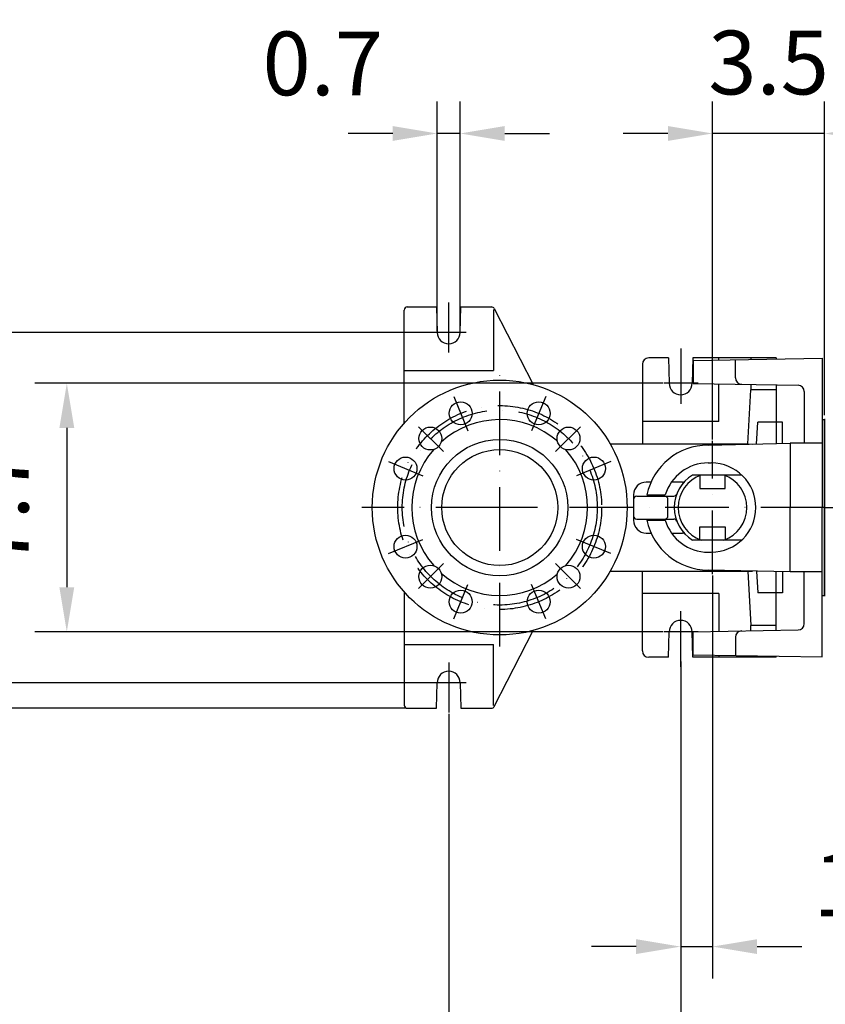
# Model space of a CAD drawing. Extents: x 0 to 9200, y 0 to 5940.
# Drawn here: x 7259 to 7891, y 817 to 1590 of the extents above; entities that cross this region are included whole.
import ezdxf

# ---------------------------------------------------------------- set-up
doc = ezdxf.new("R2010")
doc.units = 0
doc.header["$LTSCALE"] = 5
doc.linetypes.add('GEN7', pattern=[15, 10, -2.5, 0, -2.5])
doc.layers.get('0').update_dxf_attribs({"linetype": 'CONTINUOUS'})
doc.layers.get('DEFPOINTS').update_dxf_attribs({"linetype": 'CONTINUOUS'})
doc.layers.add('5', color=3, linetype='CONTINUOUS')
doc.layers.add('7', color=4, linetype='GEN7')
doc.styles.add('ISO', font='GENISO.SHX')
doc.dimstyles.new('GEN-ISO', dxfattribs={"dimtxt": 50, "dimasz": 50, "dimexe": 40, "dimexo": 1, "dimgap": 30, "dimtad": 0, "dimtih": 1, "dimtoh": 1, "dimdec": 1, "dimtxsty": 'ISO', "dimcen": 2, "dimclrd": 256, "dimclre": 256, "dimclrt": 2, "dimazin": 3, "dimtp": 0.1, "dimtm": 0.1, "dimtfac": 0.05, "dimtdec": 1, "dimtix": 1, "dimtmove": 0, "dimatfit": 3, "dimtolj": 1})

# ---------------------------------------------------------------- blocks, each defined once
blk = doc.blocks.new('*D32')
at = {"color": 3}
for p, q in [((7802.37, 1153.51), (7802.37, 837.32)), ((7777.37, 1086), (7777.37, 837.32)), ((7742.37, 862.32), (7707.37, 862.32)), ((7777.37, 862.32), (7802.37, 862.32)), ((7837.37, 862.32), (7872.37, 862.32))]:
    blk.add_line(p, q, dxfattribs=at)
for points in [[(7742.37, 868.15), (7742.37, 856.49), (7777.37, 862.32)], [(7837.37, 868.15), (7837.37, 856.49), (7802.37, 862.32)]]:
    blk.add_solid(points, dxfattribs=at)
at = {"layer": 'DEFPOINTS', "color": 0}
for p in [(7802.37, 1154.51), (7777.37, 1087), (7802.37, 862.32)]:
    blk.add_point(p, dxfattribs=at)
at = {"color": 2, "insert": (7900.43, 911.02), "char_height": 50, "attachment_point": 5, "style": 'ISO'}
blk.add_mtext('\\A1;1', dxfattribs=at)
blk = doc.blocks.new('*D30')
at = {"color": 3}
for p, q in [((7763.52, 1304.38), (7270.66, 1304.38)), ((7295.66, 1269.38), (7295.66, 1144.38)), ((7763.52, 1109.38), (7270.66, 1109.38))]:
    blk.add_line(p, q, dxfattribs=at)
for points in [[(7289.83, 1269.38), (7301.49, 1269.38), (7295.66, 1304.38)], [(7289.83, 1144.38), (7301.49, 1144.38), (7295.66, 1109.38)]]:
    blk.add_solid(points, dxfattribs=at)
at = {"layer": 'DEFPOINTS', "color": 0}
for p in [(7764.52, 1304.38), (7295.66, 1109.38), (7764.52, 1109.38)]:
    blk.add_point(p, dxfattribs=at)
at = {"color": 2, "insert": (7240.66, 1206.88), "char_height": 50, "attachment_point": 5, "rotation": 90, "style": 'ISO'}
blk.add_mtext('\\A1;7.7', dxfattribs=at)
blk = doc.blocks.new('*D29')
at = {"color": 3}
for p, q in [((7086.72, 1104.38), (7086.72, 1139.38)), ((7584.37, 1069.38), (7061.72, 1069.38)), ((7086.72, 1069.38), (7086.72, 1049.38)), ((7561.87, 1049.38), (7061.72, 1049.38)), ((7086.72, 1014.38), (7086.72, 979.38))]:
    blk.add_line(p, q, dxfattribs=at)
for points in [[(7080.89, 1104.38), (7092.55, 1104.38), (7086.72, 1069.38)], [(7080.89, 1014.38), (7092.55, 1014.38), (7086.72, 1049.38)]]:
    blk.add_solid(points, dxfattribs=at)
at = {"layer": 'DEFPOINTS', "color": 0}
for p in [(7585.37, 1069.38), (7086.72, 1049.38), (7562.87, 1049.38)]:
    blk.add_point(p, dxfattribs=at)
at = {"color": 2, "insert": (7033.28, 973.09), "char_height": 50, "attachment_point": 5, "rotation": 90, "style": 'ISO'}
blk.add_mtext('\\A1;0.8', dxfattribs=at)
blk = doc.blocks.new('*D31')
at = {"color": 3}
for p, q in [((7777.37, 1081), (7777.37, 672.41)), ((7595.37, 1045.03), (7595.37, 672.41)), ((7630.37, 697.41), (7742.37, 697.41))]:
    blk.add_line(p, q, dxfattribs=at)
for points in [[(7630.37, 703.24), (7630.37, 691.58), (7595.37, 697.41)], [(7742.37, 703.24), (7742.37, 691.58), (7777.37, 697.41)]]:
    blk.add_solid(points, dxfattribs=at)
at = {"layer": 'DEFPOINTS', "color": 0}
for p in [(7777.37, 1082), (7595.37, 1046.03), (7777.37, 697.41)]:
    blk.add_point(p, dxfattribs=at)
at = {"color": 2, "insert": (7686.37, 752.41), "char_height": 50, "attachment_point": 5, "style": 'ISO'}
blk.add_mtext('\\A1;7.2', dxfattribs=at)
blk = doc.blocks.new('*D34')
at = {"color": 3}
for p, q in [((7586.37, 1345.38), (7586.37, 1525.47)), ((7604.37, 1345.38), (7604.37, 1525.47)), ((7551.37, 1500.47), (7516.37, 1500.47)), ((7604.37, 1500.47), (7586.37, 1500.47)), ((7639.37, 1500.47), (7674.37, 1500.47))]:
    blk.add_line(p, q, dxfattribs=at)
for points in [[(7551.37, 1506.3), (7551.37, 1494.63), (7586.37, 1500.47)], [(7639.37, 1506.3), (7639.37, 1494.63), (7604.37, 1500.47)]]:
    blk.add_solid(points, dxfattribs=at)
at = {"layer": 'DEFPOINTS', "color": 0}
for p in [(7586.37, 1500.47), (7586.37, 1344.38), (7604.37, 1344.38)]:
    blk.add_point(p, dxfattribs=at)
at = {"color": 2, "insert": (7496.55, 1555.44), "char_height": 50, "attachment_point": 5, "style": 'ISO'}
blk.add_mtext('\\A1;0.7', dxfattribs=at)
blk = doc.blocks.new('*D33')
at = {"color": 3}
for p, q in [((7802.37, 1260.18), (7802.37, 1525.47)), ((7890.37, 1279.28), (7890.37, 1525.47)), ((7767.37, 1500.47), (7732.37, 1500.47)), ((7890.37, 1500.47), (7802.37, 1500.47)), ((7925.37, 1500.47), (7960.37, 1500.47))]:
    blk.add_line(p, q, dxfattribs=at)
for points in [[(7767.37, 1506.3), (7767.37, 1494.63), (7802.37, 1500.47)], [(7925.37, 1506.3), (7925.37, 1494.63), (7890.37, 1500.47)]]:
    blk.add_solid(points, dxfattribs=at)
at = {"layer": 'DEFPOINTS', "color": 0}
for p in [(7802.37, 1500.47), (7890.37, 1278.28), (7802.37, 1259.18)]:
    blk.add_point(p, dxfattribs=at)
at = {"color": 2, "insert": (7846.37, 1556.14), "char_height": 50, "attachment_point": 5, "style": 'ISO'}
blk.add_mtext('\\A1;3.5', dxfattribs=at)
blk = doc.blocks.new('*D38')
at = {"color": 3}
for p, q in [((7594.37, 1344.38), (7061.72, 1344.38)), ((7086.72, 1104.38), (7086.72, 1309.38)), ((7594.37, 1069.38), (7061.72, 1069.38))]:
    blk.add_line(p, q, dxfattribs=at)
for points in [[(7080.89, 1309.38), (7092.55, 1309.38), (7086.72, 1344.38)], [(7080.89, 1104.38), (7092.55, 1104.38), (7086.72, 1069.38)]]:
    blk.add_solid(points, dxfattribs=at)
at = {"layer": 'DEFPOINTS', "color": 0}
for p in [(7086.72, 1344.38), (7595.37, 1344.38), (7595.37, 1069.38)]:
    blk.add_point(p, dxfattribs=at)
at = {"color": 2, "insert": (7030.86, 1206.88), "char_height": 50, "attachment_point": 5, "rotation": 90, "style": 'ISO'}
blk.add_mtext('\\A1;10.8', dxfattribs=at)
blk = doc.blocks.new('*D50')
at = {"color": 3}
for p, q in [((7890.37, 1280.28), (7890.37, 1525.47)), ((8140.37, 1369.88), (8140.37, 1525.47)), ((7925.37, 1500.47), (8105.37, 1500.47))]:
    blk.add_line(p, q, dxfattribs=at)
for points in [[(7925.37, 1506.3), (7925.37, 1494.63), (7890.37, 1500.47)], [(8105.37, 1506.3), (8105.37, 1494.63), (8140.37, 1500.47)]]:
    blk.add_solid(points, dxfattribs=at)
at = {"layer": 'DEFPOINTS', "color": 0}
for p in [(8140.37, 1500.47), (8140.37, 1368.88), (7890.37, 1279.28)]:
    blk.add_point(p, dxfattribs=at)
at = {"color": 2, "insert": (8015.37, 1556.96), "char_height": 50, "attachment_point": 5, "style": 'ISO'}
blk.add_mtext('\\A1;9.8', dxfattribs=at)

msp = doc.modelspace()

# ---------------------------------------------------------------- linework, layer by layer
for p, q in [((7560.37, 1273.02), (7560.37, 1361.88)), ((7562.87, 1364.38), (7585.87, 1364.38)), ((7585.87, 1364.38), (7586.37, 1344.38)), ((7604.37, 1344.38), (7604.87, 1364.38)), ((7604.87, 1364.38), (7628.84, 1364.38)), ((7631.07, 1363.02), (7661.66, 1303.36)), ((7767.87, 1324.38), (7752.37, 1324.38)), ((7767.87, 1324.38), (7768.37, 1304.38)), ((7786.87, 1324.38), (7786.37, 1304.38)), ((7852.37, 1324.38), (7786.87, 1324.38)), ((7787.23, 1322.36), (7888.37, 1324.13)), ((7787.23, 1322.36), (7787.23, 1304.36)), ((7820.39, 1308.69), (7820.39, 1322.94)), ((7832.37, 1324.38), (7832.37, 1323.15)), ((7852.37, 1324.38), (7852.37, 1323.5)), ((7888.37, 1324.13), (7888.37, 1206.88)), ((7747.37, 1319.38), (7747.37, 1256.88)), ((7787.23, 1304.36), (7869.46, 1302.92)), ((7830.14, 1256.88), (7832.37, 1299.38)), ((7832.37, 1303.57), (7832.37, 1299.38)), ((7852.37, 1299.38), (7832.37, 1299.38)), ((7852.37, 1303.22), (7852.37, 1257.12)), ((7874.37, 1297.93), (7874.37, 1257.38)), ((7888.37, 1275.88), (7890.37, 1275.88)), ((7890.37, 1206.88), (7890.37, 1275.88)), ((7890.37, 1206.88), (7890.37, 1275.88)), ((7890.37, 1275.88), (7890.37, 1206.88)), ((7836.98, 1256.76), (7837.87, 1273.88)), ((7857.37, 1273.88), (7837.87, 1273.88)), ((7857.37, 1257.24), (7857.37, 1273.88)), ((7721.97, 1256.88), (7830.14, 1256.88)), ((7798.87, 1255.88), (7863.37, 1257.38)), ((7830.14, 1256.88), (7833.75, 1256.69)), ((7863.37, 1257.38), (7863.37, 1206.88)), ((7888.37, 1257.38), (7863.37, 1257.38)), ((7798.87, 1241.88), (7801.37, 1241.88)), ((7825.35, 1232.38), (7786.57, 1232.38)), ((7792.37, 1231.96), (7792.37, 1221.88)), ((7812.37, 1221.88), (7812.37, 1231.96)), ((7754.14, 1226.88), (7750.37, 1226.88)), ((7778.92, 1226.88), (7770.15, 1226.88)), ((7792.37, 1221.88), (7812.37, 1221.88)), ((7740.37, 1216.88), (7740.37, 1196.88)), ((7742.87, 1215.88), (7771.97, 1215.88)), ((7750.9, 1216.88), (7765.33, 1216.88)), ((7767.37, 1200.38), (7767.37, 1213.38)), ((7863.37, 1156.38), (7863.37, 1206.88)), ((7888.37, 1089.63), (7888.37, 1206.88)), ((7890.37, 1137.88), (7890.37, 1206.88)), ((7890.37, 1206.88), (7890.37, 1137.88)), ((7890.37, 1137.88), (7890.37, 1206.88)), ((7742.87, 1197.88), (7771.97, 1197.88)), ((7750.9, 1196.88), (7765.33, 1196.88)), ((7792.37, 1181.8), (7792.37, 1191.88)), ((7792.37, 1191.88), (7812.37, 1191.88)), ((7812.37, 1191.88), (7812.37, 1181.8)), ((7750.37, 1186.88), (7754.14, 1186.88)), ((7770.15, 1186.88), (7778.92, 1186.88)), ((7825.35, 1181.38), (7786.57, 1181.38)), ((7798.87, 1171.88), (7801.37, 1171.88)), ((7721.97, 1156.88), (7830.14, 1156.88)), ((7747.37, 1094.38), (7747.37, 1156.88)), ((7863.37, 1156.38), (7798.87, 1157.88)), ((7830.14, 1156.88), (7833.75, 1157.06)), ((7830.14, 1156.88), (7832.37, 1114.38)), ((7836.98, 1156.99), (7837.87, 1139.88)), ((7852.37, 1110.53), (7852.37, 1156.63)), ((7857.37, 1156.51), (7857.37, 1139.88)), ((7888.37, 1156.38), (7863.37, 1156.38)), ((7874.37, 1115.83), (7874.37, 1156.38)), ((7560.37, 1140.73), (7560.37, 1051.88)), ((7857.37, 1139.88), (7837.87, 1139.88)), ((7888.37, 1137.88), (7890.37, 1137.88)), ((7832.37, 1110.18), (7832.37, 1114.38)), ((7852.37, 1114.38), (7832.37, 1114.38)), ((7631.07, 1050.73), (7661.66, 1110.39)), ((7767.87, 1089.38), (7768.37, 1109.38)), ((7786.87, 1089.38), (7786.37, 1109.38)), ((7787.23, 1109.39), (7869.46, 1110.83)), ((7787.23, 1091.39), (7787.23, 1109.39)), ((7820.39, 1105.06), (7820.39, 1090.81)), ((7787.23, 1091.39), (7888.37, 1089.63)), ((7832.37, 1089.38), (7832.37, 1090.6)), ((7852.37, 1089.38), (7852.37, 1090.25)), ((7767.87, 1089.38), (7752.37, 1089.38)), ((7852.37, 1089.38), (7786.87, 1089.38)), ((7585.87, 1049.38), (7586.37, 1069.38)), ((7604.37, 1069.38), (7604.87, 1049.38)), ((7562.87, 1049.38), (7585.87, 1049.38)), ((7604.87, 1049.38), (7628.84, 1049.38))]:
    msp.add_line(p, q)
at = {"color": 7, "linetype": 'CONTINUOUS'}
for p, q in [((7890.37, 1275.88), (7890.37, 1137.88)), ((7890.37, 1146.88), (7890.37, 1266.88))]:
    msp.add_line(p, q, dxfattribs=at)
for centre, radius in [((7635.37, 1206.88), 100), ((7604.76, 1280.79), 9), ((7665.99, 1280.79), 9), ((7580.98, 1261.07), 9), ((7689.37, 1261.07), 9), ((7635.37, 1206.88), 53.5), ((7635.37, 1206.88), 45.5), ((7561.46, 1237.49), 9), ((7709.28, 1237.49), 9), ((7561.46, 1176.26), 9), ((7709.28, 1176.26), 9), ((7580.98, 1152.68), 9), ((7689.37, 1152.68), 9), ((7604.76, 1132.97), 9), ((7665.99, 1132.97), 9)]:
    msp.add_circle(centre, radius)
for centre, radius, start, end in [((7562.87, 1361.88), 2.5, 90, 180), ((7628.84, 1361.88), 2.5, 27.1479, 90), ((7595.37, 1344.38), 9, 180, 0), ((7752.37, 1319.38), 5, 90, 180), ((7825.39, 1308.69), 5, 180, 269), ((7777.37, 1304.38), 9, 180, 0), ((7869.37, 1297.93), 5, 0, 89), ((7635.37, 1206.88), 69, 49.03075, 131.55067), ((7635.37, 1206.88), 69, 138.66185, 221.33815), ((7635.37, 1206.88), 69, 318.81744, 41.18256), ((7798.87, 1206.88), 49, 90, 168.22426), ((7798.87, 1206.88), 35, 90, 163.39845), ((7801.37, 1206.88), 35, 270, 90), ((7802.37, 1206.88), 30, 121.78833, 238.21167), ((7802.37, 1206.88), 27, 109.18814, 250.81186), ((7802.37, 1206.88), 27, 289.18814, 70.81186), ((7750.37, 1216.88), 10, 90, 180), ((7778.92, 1229.38), 2.5, 270, 316.18694), ((7742.87, 1213.38), 2.5, 90, 180), ((7764.87, 1213.38), 2.5, 0, 90), ((7771.97, 1218.38), 2.5, 270, 339.27726), ((7742.87, 1200.38), 2.5, 180, 270), ((7764.87, 1200.38), 2.5, 270, 0), ((7771.97, 1195.38), 2.5, 20.72274, 90), ((7750.37, 1196.88), 10, 180, 270), ((7798.87, 1206.88), 49, 191.77574, 270), ((7798.87, 1206.88), 35, 196.60155, 270), ((7778.92, 1184.38), 2.5, 43.81306, 90), ((7635.37, 1206.88), 69, 228.44933, 310.96925), ((7777.37, 1109.38), 9, 360, 180), ((7869.37, 1115.83), 5, 271, 0), ((7825.39, 1105.06), 5, 91, 180), ((7752.37, 1094.38), 5, 180, 270), ((7595.37, 1069.38), 9, 360, 180), ((7562.87, 1051.88), 2.5, 180, 270), ((7628.84, 1051.88), 2.5, 270, 332.8521)]:
    msp.add_arc(centre, radius, start, end)
for points in [[(7890.87, 1275.88), (7890.37, 1275.88)], [(7890.37, 1137.88), (7890.87, 1137.88)]]:
    msp.add_open_spline(points, degree=1, dxfattribs=at)
at = {"layer": '5'}
for p, q in [((7630.37, 1362.21), (7630.37, 1314.38)), ((7807.37, 1322.71), (7807.37, 1324.38)), ((7560.37, 1314.38), (7630.37, 1314.38)), ((7807.37, 1274.38), (7807.37, 1304.01)), ((7807.37, 1274.38), (7747.37, 1274.38)), ((7807.37, 1139.38), (7747.37, 1139.38)), ((7807.37, 1139.38), (7807.37, 1109.74)), ((7560.37, 1099.38), (7630.37, 1099.38)), ((7630.37, 1051.54), (7630.37, 1099.38)), ((7807.37, 1091.04), (7807.37, 1089.38))]:
    msp.add_line(p, q, dxfattribs=at)
at = {"layer": '5', "linetype": 'BYBLOCK'}
msp.add_line((7777.37, 1062), (7777.37, 859.91), dxfattribs=at)
at = {"layer": '7'}
for p, q in [((7595.37, 1328.48), (7595.37, 1367.72)), ((7609.12, 1344.38), (7582.52, 1344.38)), ((7777.37, 1331.76), (7777.37, 1288.17)), ((7635.37, 1097.89), (7635.37, 1314.47)), ((7791.12, 1304.38), (7764.52, 1304.38)), ((7599.24, 1294.11), (7610.4, 1267.17)), ((7671.51, 1294.11), (7660.35, 1267.17)), ((7591.17, 1250.87), (7571.69, 1270.35)), ((7679.17, 1250.87), (7698.65, 1270.35)), ((7802.37, 1154.51), (7802.37, 1259.18)), ((7548.13, 1243.01), (7575.07, 1231.85)), ((7722.61, 1243.01), (7695.67, 1231.85)), ((7635.37, 1206.88), (7527.08, 1206.88)), ((7890.37, 1206.88), (7635.37, 1206.88)), ((7890.37, 1206.88), (8140.37, 1206.88)), ((7548.13, 1170.74), (7575.07, 1181.9)), ((7722.61, 1170.74), (7695.67, 1181.9)), ((7591.17, 1162.88), (7571.69, 1143.4)), ((7679.17, 1162.88), (7698.65, 1143.4)), ((7599.24, 1119.64), (7610.4, 1146.58)), ((7671.51, 1119.64), (7660.35, 1146.58)), ((7777.37, 1082), (7777.37, 1125.58)), ((7791.12, 1109.38), (7764.52, 1109.38)), ((7595.37, 1085.27), (7595.37, 1046.03)), ((7609.12, 1069.38), (7582.52, 1069.38))]:
    msp.add_line(p, q, dxfattribs=at)
for radius in [80, 76.5]:
    msp.add_circle((7635.37, 1206.88), radius, dxfattribs=at)
at = {"layer": 'DEFPOINTS', "color": 0, "linetype": 'BYBLOCK'}
for p in [(7804.37, 1500.16), (7786.37, 1344.38), (7804.37, 1344.38)]:
    msp.add_point(p, dxfattribs=at)

# ---------------------------------------------------------------- dimensions: what is measured, and where the dimension line sits
for base, p1, p2, picture, middle in [((7586.37, 1500.47), (7604.37, 1344.38), (7586.37, 1344.38), '*D34', (7496.55, 1555.44)), ((7802.37, 862.32), (7777.37, 1087), (7802.37, 1154.51), '*D32', (7900.43, 911.02))]:
    dim = msp.add_linear_dim(base=base, p1=p1, p2=p2, dimstyle='GEN-ISO', override={"dimasz": 35, "dimexe": 25, "dimtad": 1, "dimtih": 0, "dimtoh": 0, "dimlfac": 0.03937, "dimclrd": 3, "dimclre": 3, "dimadec": 2, "dimazin": 2, "dimlwd": 25, "dimlwe": 25})
    dim.commit()
    dim.dimension.update_dxf_attribs({"geometry": picture, "text_midpoint": middle, "dimtype": 160})
for base, p1, p2, picture, middle in [((7802.37, 1500.47), (7890.37, 1278.28), (7802.37, 1259.18), '*D33', (7846.37, 1556.14)), ((8140.37, 1500.47), (7890.37, 1279.28), (8140.37, 1368.88), '*D50', (8015.37, 1556.96)), ((7777.37, 697.41), (7595.37, 1046.03), (7777.37, 1082), '*D31', (7686.37, 752.41))]:
    dim = msp.add_linear_dim(base=base, p1=p1, p2=p2, dimstyle='GEN-ISO', override={"dimasz": 35, "dimexe": 25, "dimtad": 1, "dimtih": 0, "dimtoh": 0, "dimlfac": 0.03937, "dimclrd": 3, "dimclre": 3, "dimadec": 2, "dimazin": 2, "dimlwd": 25, "dimlwe": 25})
    dim.commit()
    dim.dimension.update_dxf_attribs({"geometry": picture, "text_midpoint": middle})
for base, p1, p2, picture, middle in [((7086.72, 1344.38), (7595.37, 1069.38), (7595.37, 1344.38), '*D38', (7030.86, 1206.88)), ((7295.66, 1109.38), (7764.52, 1304.38), (7764.52, 1109.38), '*D30', (7240.66, 1206.88))]:
    dim = msp.add_linear_dim(base=base, p1=p1, p2=p2, angle=90, dimstyle='GEN-ISO', override={"dimasz": 35, "dimexe": 25, "dimtad": 1, "dimtih": 0, "dimtoh": 0, "dimlfac": 0.03937, "dimclrd": 3, "dimclre": 3, "dimadec": 2, "dimazin": 2, "dimlwd": 25, "dimlwe": 25})
    dim.commit()
    dim.dimension.update_dxf_attribs({"geometry": picture, "text_midpoint": middle})
dim = msp.add_linear_dim(base=(7086.72, 1049.38), p1=(7585.37, 1069.38), p2=(7562.87, 1049.38), angle=90, dimstyle='GEN-ISO', override={"dimasz": 35, "dimexe": 25, "dimtad": 1, "dimtih": 0, "dimtoh": 0, "dimlfac": 0.03937, "dimclrd": 3, "dimclre": 3, "dimadec": 2, "dimazin": 2, "dimlwd": 25, "dimlwe": 25})
dim.commit()
dim.dimension.update_dxf_attribs({"geometry": '*D29', "text_midpoint": (7033.28, 973.09), "dimtype": 160})

doc.saveas('drawing.dxf')
